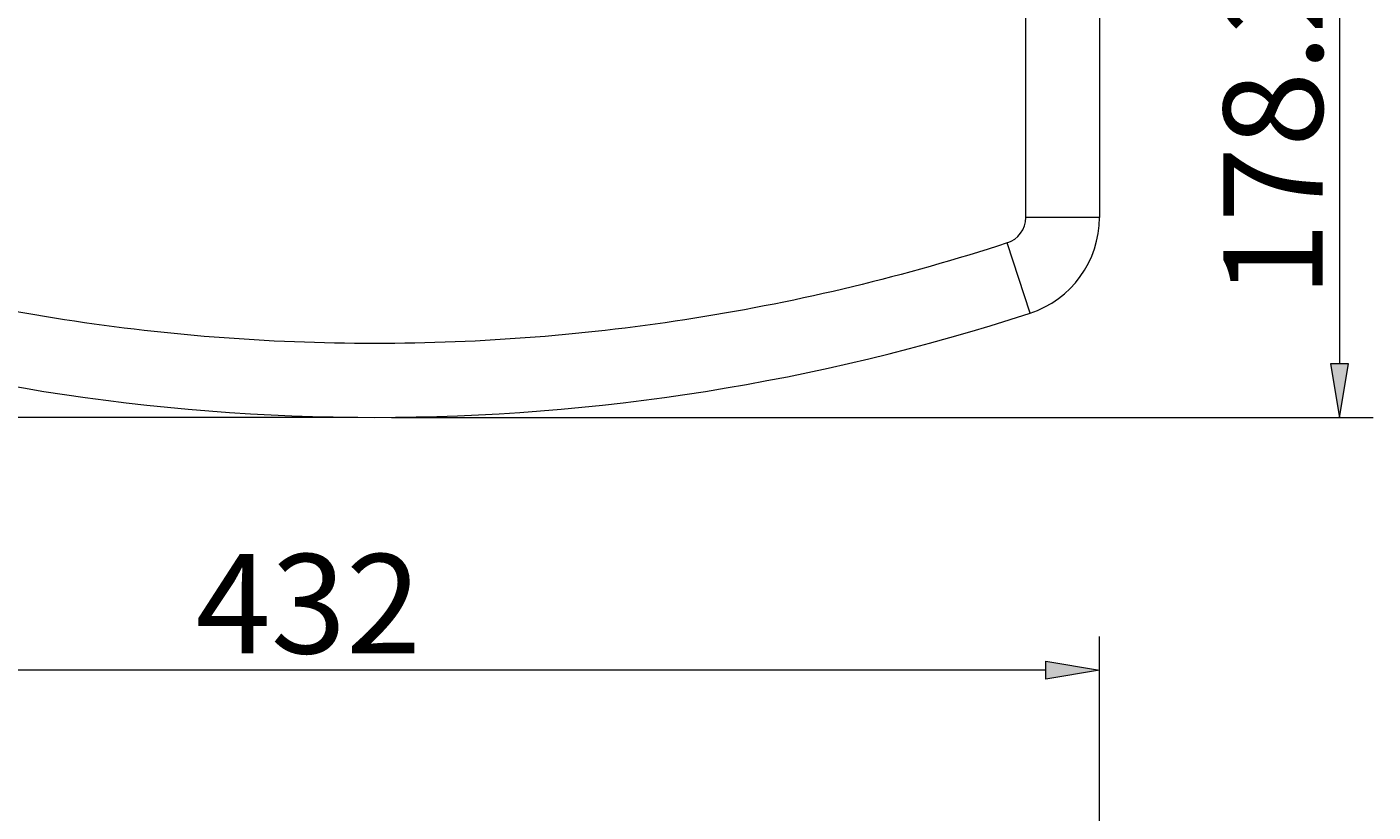
# Model space of a CAD drawing. Extents: x 34 to 538, y 7 to 851.
# Drawn here: x 239 to 315, y 242 to 287 of the extents above; entities that cross this region are included whole.
import ezdxf

# ---------------------------------------------------------------- set-up
doc = ezdxf.new("R2010")
doc.units = 0
doc.header["$MEASUREMENT"] = 0
doc.layers.add('レイヤー 1', color=7, linetype='Continuous', lineweight=0)

# ---------------------------------------------------------------- blocks, each defined once
blk = doc.blocks.new('Block_2')
at = {"layer": 'レイヤー 1', "true_color": 0x040000, "transparency": 33554687}
h = blk.add_hatch(color=18, dxfattribs=at)
h.dxf.hatch_style = 2
h.paths.add_polyline_path([(296.721, 250.71), (299.784, 250.199), (296.721, 249.689)])
at = {"layer": 'レイヤー 1', "color": 18, "lineweight": 5, "true_color": 0x040000}
for p, q in [((299.783, 237.415), (299.783, 252.113)), ((296.721, 250.199), (220.148, 250.199))]:
    blk.add_line(p, q, dxfattribs=at)
at = {"layer": 'レイヤー 1'}
blk.add_lwpolyline([(296.721, 250.71), (299.784, 250.199), (296.721, 249.689)], close=True, dxfattribs=at)
blk = doc.blocks.new('Block_3')
at = {"layer": 'レイヤー 1', "true_color": 0x040000, "transparency": 33554687}
h = blk.add_hatch(color=18, dxfattribs=at)
h.dxf.hatch_style = 2
h.paths.add_polyline_path([(312.967, 295.662), (313.478, 298.725), (313.988, 295.662)])
h = blk.add_hatch(color=18, dxfattribs=at)
h.dxf.hatch_style = 2
h.paths.add_polyline_path([(312.967, 267.677), (313.478, 264.614), (313.988, 267.677)])
at = {"layer": 'レイヤー 1', "color": 18, "lineweight": 5, "true_color": 0x040000}
for p, q in [((291.743, 298.725), (315.391, 298.725)), ((313.478, 295.662), (313.478, 267.677)), ((259.391, 264.614), (315.392, 264.614))]:
    blk.add_line(p, q, dxfattribs=at)
at = {"layer": 'レイヤー 1'}
for points in [[(312.967, 295.662), (313.478, 298.725), (313.988, 295.662)], [(312.967, 267.677), (313.478, 264.614), (313.988, 267.677)]]:
    blk.add_lwpolyline(points, close=True, dxfattribs=at)

msp = doc.modelspace()

# ---------------------------------------------------------------- linework, layer by layer
at = {"layer": 'レイヤー 1', "color": 18, "lineweight": 5, "true_color": 0x040000}
for p, q in [((299.783, 316.466), (299.783, 276.016)), ((295.571, 316.287), (295.571, 276.016)), ((299.783, 276.016), (295.571, 276.016)), ((295.82, 270.556), (294.514, 274.56)), ((257.477, 264.614), (193.43, 264.614))]:
    msp.add_line(p, q, dxfattribs=at)
at = {"layer": 'レイヤー 1', "color": 18, "lineweight": 0, "true_color": 0x040000}
for p, q in [((299.783, 286.399), (299.783, 286.399)), ((258.434, 264.614), (258.434, 264.614)), ((258.434, 264.614), (258.434, 264.614)), ((313.478, 264.614), (313.478, 264.614))]:
    msp.add_line(p, q, dxfattribs=at)
at = {"layer": 'レイヤー 1', "color": 18, "lineweight": 5, "true_color": 0x040000}
for points in [[(294.515, 274.56), (295.145, 274.765), (295.572, 275.353), (295.572, 276.016)], [(295.82, 270.556), (298.183, 271.327), (299.783, 273.53), (299.783, 276.016)], [(221.047, 270.556), (245.342, 262.633), (271.526, 262.633), (295.82, 270.556)]]:
    msp.add_open_spline(points, degree=3, dxfattribs=at)
msp.add_open_spline([(294.515, 274.56), (288.708, 272.665), (282.741, 271.228), (276.701, 270.269), (270.661, 269.309), (264.547, 268.827), (258.434, 268.827), (252.321, 268.827), (246.207, 269.309), (240.167, 270.269), (234.127, 271.228), (228.16, 272.665), (222.353, 274.56)], degree=3, knots=[0, 0, 0, 0, 1, 1, 1, 2, 2, 2, 3, 3, 3, 4, 4, 4, 4], dxfattribs=at)

# ---------------------------------------------------------------- block references
at = {"layer": 'レイヤー 1'}
for name in ['Block_3', 'Block_2']:
    msp.add_blockref(name, (0, 0), dxfattribs=at)

# ---------------------------------------------------------------- texts
at = {"layer": 'レイヤー 1', "insert": (312.521, 271.455), "char_height": 0.2, "attachment_point": 7, "rotation": 90}
msp.add_mtext('\\C18;\\c4;\\FOpen Sans|b0|i0|c1;\\H5.664000;\\W1.000000;178.2', dxfattribs=at)
at = {"layer": 'レイヤー 1', "insert": (248.221, 251.155), "char_height": 0.2, "attachment_point": 7}
msp.add_mtext('\\C18;\\c4;\\FOpen Sans|b0|i0|c1;\\H5.664000;\\W1.000000;432', dxfattribs=at)

doc.saveas('drawing.dxf')
